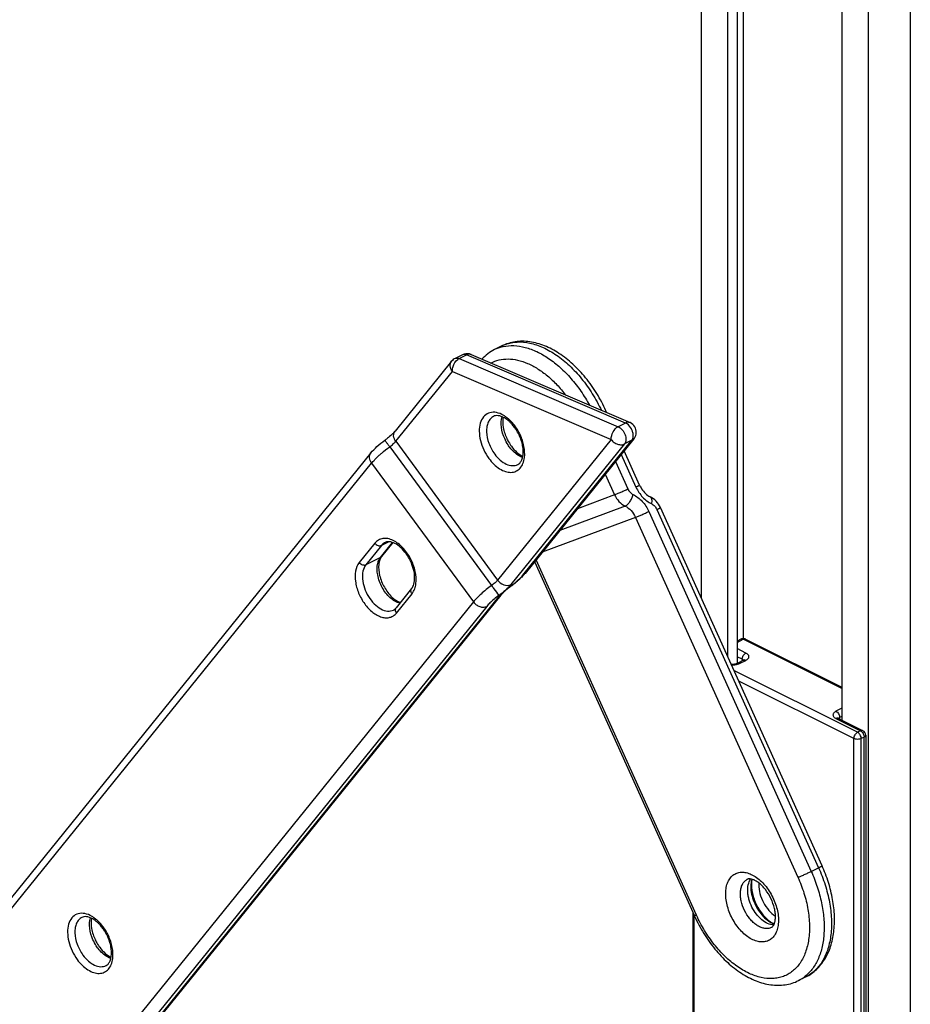
# Model space of a CAD drawing. Units: millimetres. Extents: x 2881 to 3722, y -9 to 585.
# Drawn here: x 3351 to 3437, y 395 to 490 of the extents above; entities that cross this region are included whole.
import ezdxf

# ---------------------------------------------------------------- set-up
doc = ezdxf.new("R2010")
doc.units = ezdxf.units.MM
doc.header["$LTSCALE"] = 23.1
doc.layers.add('COMPONENTI_DI_ASSIEME', color=7, linetype='CONTINUOUS')

msp = doc.modelspace()

# ---------------------------------------------------------------- linework, layer by layer
at = {"layer": 'COMPONENTI_DI_ASSIEME', "color": 7, "linetype": 'Continuous'}
for p, q in [((3419.448, 552.322), (3419.448, 428.657)), ((3420.36, 552.779), (3420.36, 428.018)), ((3416.902, 551.065), (3416.902, 434.301)), ((3437.076, 548.999), (3437.076, 162.751)), ((3433.024, 546.973), (3433.024, 160.725)), ((3430.479, 545.706), (3430.479, 422.504)), ((3420.954, 542.436), (3420.954, 430.385)), ((3397.658, 458.631), (3396.951, 458.277)), ((3393.851, 457.783), (3393.144, 457.429)), ((3394.692, 457.807), (3410.029, 451.231)), ((3392.813, 457.163), (3387.354, 450.41)), ((3407.794, 452.189), (3407.711, 452.373)), ((3410.412, 449.683), (3399.898, 436.676)), ((3385.021, 448.306), (3262.382, 296.59)), ((3410.941, 445.211), (3409.457, 448.502)), ((3428.557, 408.463), (3412.963, 443.035)), ((3387.145, 439.649), (3386.059, 438.306)), ((3400.82, 437.817), (3416.24, 403.631)), ((3397.565, 434.572), (3274.469, 282.291)), ((3388.958, 435.207), (3387.45, 433.342)), ((3420.738, 430.333), (3420.36, 430.145)), ((3421.185, 430.333), (3430.479, 425.686)), ((3420.985, 428.3), (3420.419, 428.018)), ((3432.499, 421.495), (3430.13, 422.679)), ((3432.775, 421.047), (3432.775, 363.457)), ((3416.077, 403.992), (3416.077, 386.263)), ((3427, 397.727), (3426.293, 397.373))]:
    msp.add_line(p, q, dxfattribs=at)
at = {"layer": 'COMPONENTI_DI_ASSIEME', "color": 9, "linetype": 'Continuous'}
for p, q in [((3393.55, 457.42), (3394.257, 457.773)), ((3393.55, 457.42), (3408.887, 450.843)), ((3409.594, 451.197), (3394.257, 457.773)), ((3392.813, 457.163), (3392.813, 457.163)), ((3387.425, 449.428), (3392.884, 456.181)), ((3392.884, 456.181), (3408.22, 449.605)), ((3409.594, 451.197), (3408.887, 450.843)), ((3408.22, 449.605), (3397.249, 436.032)), ((3410.412, 449.682), (3410.409, 449.679)), ((3386.841, 448.902), (3396.666, 435.506)), ((3387.425, 449.428), (3397.249, 436.032)), ((3409.505, 449.17), (3398.534, 435.598)), ((3399.699, 436.517), (3410.213, 449.524)), ((3410.213, 449.524), (3409.505, 449.17)), ((3409.185, 448.165), (3410.606, 445.015)), ((3262.514, 295.684), (3385.092, 447.324)), ((3385.092, 447.324), (3394.916, 433.928)), ((3408.629, 447.476), (3409.82, 444.835)), ((3407.641, 446.254), (3408.537, 444.266)), ((3408.537, 444.266), (3404.951, 442.926)), ((3409.548, 443.178), (3403.253, 440.827)), ((3410.559, 442.09), (3401.556, 438.727)), ((3410.559, 442.09), (3426.231, 407.345)), ((3411.842, 442.659), (3427.514, 407.913)), ((3412.627, 442.839), (3428.221, 408.267)), ((3385.41, 439.602), (3383.903, 437.737)), ((3386.053, 439.385), (3384.545, 437.519)), ((3385.959, 438.227), (3387.118, 439.66)), ((3386.741, 439.729), (3386.053, 439.385)), ((3385.959, 438.227), (3384.545, 437.519)), ((3416.444, 403.689), (3400.968, 438)), ((3398.545, 435.446), (3398.532, 435.465)), ((3274.264, 282.124), (3397.366, 434.413)), ((3387.486, 432.851), (3388.993, 434.716)), ((3394.916, 433.928), (3272.338, 282.288)), ((3396.201, 433.493), (3273.556, 281.771)), ((3420.36, 430.019), (3420.961, 430.319)), ((3430.479, 425.56), (3420.961, 430.319)), ((3421.209, 428.993), (3420.36, 429.418)), ((3420.855, 428.384), (3420.36, 428.631)), ((3420.643, 428.003), (3421.209, 428.286)), ((3420.855, 428.384), (3420.855, 428.236)), ((3431.992, 421.339), (3420.057, 427.306)), ((3431.639, 420.729), (3420.515, 426.291)), ((3430.472, 423.655), (3429.906, 423.372)), ((3429.906, 422.665), (3432.275, 421.48)), ((3430.479, 422.872), (3430.26, 422.762)), ((3430.26, 422.762), (3430.26, 422.614)), ((3432.275, 421.48), (3431.992, 421.339)), ((3431.639, 363.138), (3431.639, 420.729)), ((3432.629, 420.871), (3432.346, 420.729)), ((3432.346, 363.138), (3432.346, 420.729)), ((3432.629, 363.28), (3432.629, 420.871)), ((3427.514, 407.913), (3428.221, 408.267)), ((3416.224, 386.383), (3416.224, 403.631)), ((3423.68, 402.498), (3423.584, 402.456)), ((3423.68, 402.498), (3423.68, 402.498))]:
    msp.add_line(p, q, dxfattribs=at)
for centre, radius, start, end in [((3398.56, 455.057), 3.6, 104.11691, 116.54563), ((3399.259, 455.427), 3.581, 110.17769, 116.55176), ((3398.598, 454.923), 3.739, 102.46105, 104.18939), ((3394.529, 457.427), 0.414, 66.84431, 73.75891), ((3395.154, 448.121), 4.693, 35.38695, 36.25502), ((3401.5, 451.192), 3.865, 216.25521, 217.65494), ((3398.244, 436.178), 0.649, 292.99463, 296.54982), ((3402.802, 427.126), 9.197, 126.22417, 129.85982), ((3392.483, 441.199), 8.254, 306.28329, 307.49197), ((3401.805, 430.579), 5.868, 131.03156, 133.38529), ((3394.722, 438.711), 4.916, 311.08039, 313.87585), ((3393.61, 439.859), 6.514, 313.92537, 315.81404), ((3387.68, 433.156), 0.296, 140.96872, 155.01592), ((3421.792, 406.273), 0.979, 116.58044, 120.25644), ((3425.042, 406.628), 2.596, 176.14476, 180.04285), ((3355.425, 399.755), 4.693, 35.38695, 36.25502), ((3361.771, 402.826), 3.865, 216.25521, 217.65494), ((3424.669, 400.613), 3.624, 296.62731, 308.8755)]:
    msp.add_arc(centre, radius, start, end, dxfattribs=at)
at = {"layer": 'COMPONENTI_DI_ASSIEME', "color": 7, "linetype": 'Continuous'}
for centre, radius, start, end in [((3394.298, 456.888), 1, 76.77339, 116.56554), ((3394.295, 456.882), 1.007, 66.69047, 76.7018), ((3395.628, 448.387), 4.042, 36.24038, 42.06906), ((3395.36, 448.193), 4.373, 30.82987, 36.21453), ((3409.634, 450.311), 1, 356.94455, 66.73102), ((3381.471, 456.228), 8.296, 306.22872, 308.31125), ((3409.626, 450.317), 1.01, 320.80006, 324.88328), ((3401.966, 451.431), 4.195, 215.25849, 216.25436), ((3403.448, 428.754), 8.296, 126.22872, 128.31125), ((3392.468, 443.741), 10.283, 306.23061, 306.69073), ((3392.617, 443.548), 10.039, 306.66191, 309.76387), ((3393.443, 442.558), 8.749, 309.75594, 311.77481), ((3394.44, 441.448), 7.258, 311.74571, 314.14687), ((3403.005, 429.309), 7.586, 128.28399, 130.37444), ((3386.793, 433.873), 0.845, 317.37863, 321.06994), ((3420.962, 429.885), 0.501, 106.36726, 116.55007), ((3420.961, 429.886), 0.5, 63.42931, 106.38025), ((3432.275, 421.047), 0.5, 359.99288, 63.43587), ((3421.513, 406.831), 0.355, 110.46664, 116.54247), ((3429.705, 409.704), 14.771, 204.27764, 204.421), ((3355.9, 400.021), 4.042, 36.24038, 42.06906), ((3355.632, 399.827), 4.373, 30.82987, 36.21453), ((3362.237, 403.065), 4.195, 215.25849, 216.25436)]:
    msp.add_arc(centre, radius, start, end, dxfattribs=at)
for points, knots in [([(3396.951, 458.277), (3396.724, 458.164), (3396.287, 457.893), (3395.907, 457.549), (3395.732, 457.362)], [0, 0, 0, 0, 0.497936, 1, 1, 1, 1]), ([(3407.711, 452.373), (3407.451, 452.949), (3406.862, 454.06), (3405.79, 455.577), (3404.568, 456.887), (3403.234, 457.938), (3401.828, 458.688), (3400.606, 459.031), (3399.648, 459.102), (3398.953, 459.053), (3398.283, 458.902), (3397.86, 458.732), (3397.658, 458.631)], [0, 0, 0, 0, 0.145068, 0.287807, 0.425177, 0.554892, 0.675922, 0.788815, 0.842942, 0.895936, 0.948128, 1, 1, 1, 1]), ([(3398.354, 451.368), (3398.217, 451.489), (3397.976, 451.67), (3397.615, 451.841), (3397.325, 451.913), (3397.073, 451.912), (3396.927, 451.866), (3396.865, 451.835)], [0, 0, 0, 0, 0.332731, 0.546191, 0.72591, 0.873605, 1, 1, 1, 1]), ([(3397.79, 451.756), (3397.728, 451.432), (3397.76, 450.697), (3397.99, 450.01), (3398.158, 449.66)], [0, 0, 0, 0, 0.459071, 1, 1, 1, 1]), ([(3398.629, 451.096), (3398.606, 451.12), (3398.519, 451.215), (3398.426, 451.305), (3398.354, 451.368)], [0, 0, 0, 0, 0.25578, 1, 1, 1, 1]), ([(3387.161, 450.198), (3387.122, 450.16), (3386.948, 449.992), (3386.762, 449.835), (3386.614, 449.718)], [0, 0, 0, 0, 0.223062, 1, 1, 1, 1]), ([(3387.354, 450.41), (3387.342, 450.395), (3387.28, 450.321), (3387.214, 450.252), (3387.161, 450.198)], [0, 0, 0, 0, 0.206373, 1, 1, 1, 1]), ([(3398.158, 449.66), (3398.186, 449.602), (3398.299, 449.378), (3398.431, 449.163), (3398.54, 449.009)], [0, 0, 0, 0, 0.252061, 1, 1, 1, 1]), ([(3399.191, 447.184), (3399.263, 447.22), (3399.408, 447.331), (3399.574, 447.586), (3399.689, 447.937), (3399.733, 448.371), (3399.699, 448.866), (3399.584, 449.394), (3399.39, 449.926), (3399.214, 450.268), (3399.115, 450.434)], [0, 0, 0, 0, 0.068467, 0.151388, 0.254703, 0.378715, 0.520107, 0.674174, 0.83586, 1, 1, 1, 1]), ([(3385.021, 448.306), (3385.199, 448.526), (3385.634, 448.959), (3386.11, 449.342), (3386.374, 449.536)], [0, 0, 0, 0, 0.464134, 1, 1, 1, 1]), ([(3398.582, 448.95), (3398.739, 448.736), (3399.068, 448.365), (3399.474, 448.073), (3399.679, 447.973)], [0, 0, 0, 0, 0.537876, 1, 1, 1, 1]), ([(3410.941, 445.211), (3411, 445.081), (3411.249, 444.624), (3411.643, 444.233), (3411.983, 444.067)], [0, 0, 0, 0, 0.274589, 1, 1, 1, 1]), ([(3412.963, 443.035), (3412.863, 443.256), (3412.593, 443.667), (3412.198, 443.963), (3411.983, 444.067)], [0, 0, 0, 0, 0.504299, 1, 1, 1, 1]), ([(3386.82, 439.731), (3386.779, 439.735), (3386.634, 439.741), (3386.486, 439.708), (3386.392, 439.661)], [0, 0, 0, 0, 0.282286, 1, 1, 1, 1]), ([(3388.958, 435.207), (3389.06, 435.333), (3389.216, 435.689), (3389.274, 436.328), (3389.163, 437.081), (3388.883, 437.861), (3388.461, 438.585), (3387.942, 439.176), (3387.392, 439.577), (3386.997, 439.714), (3386.82, 439.731)], [0, 0, 0, 0, 0.086234, 0.201161, 0.338634, 0.488728, 0.640464, 0.782747, 0.905198, 1, 1, 1, 1]), ([(3386.059, 438.306), (3386.048, 438.292), (3386, 438.23), (3385.961, 438.161), (3385.935, 438.107)], [0, 0, 0, 0, 0.234644, 1, 1, 1, 1]), ([(3385.786, 437.56), (3385.745, 437.202), (3385.829, 436.416), (3386.275, 435.321), (3386.963, 434.405), (3387.57, 433.969), (3387.875, 433.859)], [0, 0, 0, 0, 0.241035, 0.516274, 0.783046, 1, 1, 1, 1]), ([(3385.935, 438.107), (3385.916, 438.069), (3385.842, 437.895), (3385.803, 437.706), (3385.786, 437.56)], [0, 0, 0, 0, 0.223159, 1, 1, 1, 1]), ([(3399.898, 436.676), (3399.869, 436.64), (3399.742, 436.489), (3399.604, 436.346), (3399.495, 436.24)], [0, 0, 0, 0, 0.233233, 1, 1, 1, 1]), ([(3397.565, 434.572), (3397.571, 434.579), (3397.597, 434.611), (3397.624, 434.641), (3397.645, 434.665)], [0, 0, 0, 0, 0.223973, 1, 1, 1, 1]), ([(3397.645, 434.665), (3397.654, 434.674), (3397.691, 434.715), (3397.729, 434.754), (3397.759, 434.784)], [0, 0, 0, 0, 0.232084, 1, 1, 1, 1]), ([(3397.759, 434.784), (3397.783, 434.808), (3397.891, 434.913), (3398.003, 435.013), (3398.091, 435.088)], [0, 0, 0, 0, 0.228584, 1, 1, 1, 1]), ([(3387.21, 433.145), (3387.229, 433.154), (3387.304, 433.196), (3387.371, 433.253), (3387.415, 433.301)], [0, 0, 0, 0, 0.240115, 1, 1, 1, 1]), ([(3419.774, 427.933), (3419.895, 427.919), (3420.074, 427.921), (3420.29, 427.966), (3420.382, 427.999), (3420.419, 428.018)], [0, 0, 0, 0, 0.556798, 0.807002, 1, 1, 1, 1]), ([(3420.985, 428.3), (3421, 428.308), (3421.02, 428.319), (3421.038, 428.333), (3421.042, 428.337)], [0, 0, 0, 0, 0.737549, 1, 1, 1, 1]), ([(3430.082, 422.702), (3430.08, 422.705), (3430.077, 422.71), (3430.075, 422.712), (3430.072, 422.715), (3430.074, 422.714), (3430.077, 422.711), (3430.084, 422.706), (3430.095, 422.698), (3430.111, 422.689), (3430.123, 422.682), (3430.13, 422.679)], [0, 0, 0, 0, 0.115178, 0.178446, 0.189075, 0.192448, 0.241375, 0.34749, 0.510973, 0.72931, 1, 1, 1, 1]), ([(3427, 397.727), (3427.187, 397.82), (3427.547, 398.035), (3428.202, 398.572), (3428.884, 399.434), (3429.438, 400.68), (3429.738, 402.09), (3429.793, 403.621), (3429.612, 405.228), (3429.204, 406.865), (3428.795, 407.935), (3428.557, 408.463)], [0, 0, 0, 0, 0.052606, 0.10546, 0.213311, 0.326406, 0.446776, 0.57528, 0.711488, 0.85384, 1, 1, 1, 1]), ([(3421.462, 407.183), (3421.455, 407.182), (3421.43, 407.177), (3421.406, 407.17), (3421.389, 407.164)], [0, 0, 0, 0, 0.274185, 1, 1, 1, 1]), ([(3423.743, 402.538), (3423.78, 402.567), (3423.858, 402.655), (3423.957, 402.845), (3424.035, 403.122), (3424.071, 403.478), (3424.052, 403.895), (3423.944, 404.519), (3423.66, 405.307), (3423.221, 406.024), (3422.797, 406.51), (3422.474, 406.799), (3422.16, 407.009), (3421.877, 407.138), (3421.647, 407.192), (3421.515, 407.192), (3421.462, 407.183)], [0, 0, 0, 0, 0.023895, 0.059066, 0.107794, 0.168878, 0.240088, 0.318946, 0.489519, 0.661603, 0.742357, 0.816249, 0.880786, 0.933605, 0.973016, 1, 1, 1, 1]), ([(3421.794, 407.158), (3421.736, 407.01), (3421.664, 406.645), (3421.685, 406.034), (3421.841, 405.339), (3422.127, 404.633), (3422.519, 403.979), (3422.981, 403.437), (3423.403, 403.096), (3423.727, 402.921), (3423.877, 402.865), (3423.947, 402.845)], [0, 0, 0, 0, 0.09122, 0.211293, 0.350631, 0.49951, 0.648439, 0.787928, 0.908252, 0.958269, 1, 1, 1, 1]), ([(3358.625, 403.002), (3358.489, 403.123), (3358.247, 403.304), (3357.886, 403.475), (3357.596, 403.547), (3357.345, 403.547), (3357.199, 403.501), (3357.137, 403.47)], [0, 0, 0, 0, 0.332731, 0.546191, 0.72591, 0.873605, 1, 1, 1, 1]), ([(3358.061, 403.39), (3358, 403.066), (3358.031, 402.332), (3358.262, 401.644), (3358.43, 401.294)], [0, 0, 0, 0, 0.459071, 1, 1, 1, 1]), ([(3416.255, 403.597), (3416.516, 403.023), (3417.106, 401.916), (3418.178, 400.406), (3419.399, 399.103), (3420.731, 398.057), (3422.134, 397.312), (3423.352, 396.972), (3424.308, 396.902), (3425.002, 396.951), (3425.67, 397.103), (3426.092, 397.272), (3426.293, 397.373)], [0, 0, 0, 0, 0.145116, 0.287849, 0.425182, 0.554856, 0.67586, 0.788753, 0.842889, 0.895898, 0.948108, 1, 1, 1, 1]), ([(3358.9, 402.73), (3358.878, 402.754), (3358.79, 402.849), (3358.697, 402.939), (3358.625, 403.002)], [0, 0, 0, 0, 0.25578, 1, 1, 1, 1]), ([(3359.463, 398.819), (3359.535, 398.855), (3359.68, 398.965), (3359.846, 399.221), (3359.96, 399.571), (3360.005, 400.006), (3359.971, 400.5), (3359.855, 401.028), (3359.662, 401.56), (3359.486, 401.903), (3359.387, 402.069)], [0, 0, 0, 0, 0.068467, 0.151388, 0.254703, 0.378715, 0.520107, 0.674174, 0.83586, 1, 1, 1, 1]), ([(3423.68, 402.498), (3423.685, 402.5), (3423.707, 402.512), (3423.728, 402.526), (3423.743, 402.538)], [0, 0, 0, 0, 0.231642, 1, 1, 1, 1]), ([(3358.43, 401.294), (3358.457, 401.237), (3358.571, 401.012), (3358.703, 400.797), (3358.811, 400.644)], [0, 0, 0, 0, 0.252061, 1, 1, 1, 1]), ([(3358.854, 400.584), (3359.011, 400.371), (3359.34, 399.999), (3359.746, 399.708), (3359.95, 399.607)], [0, 0, 0, 0, 0.537876, 1, 1, 1, 1])]:
    msp.add_open_spline(points, degree=3, knots=knots, dxfattribs=at)
at = {"layer": 'COMPONENTI_DI_ASSIEME', "color": 9, "linetype": 'Continuous'}
for points, knots in [([(3397.791, 458.574), (3398.126, 458.648), (3398.845, 458.706), (3399.953, 458.528), (3401.089, 458.101), (3402.223, 457.439), (3403.326, 456.562), (3404.368, 455.495), (3405.319, 454.267), (3405.873, 453.37), (3406.129, 452.903)], [0, 0, 0, 0, 0.096114, 0.199392, 0.311847, 0.434123, 0.565731, 0.705309, 0.850867, 1, 1, 1, 1]), ([(3398.023, 458.789), (3398.2, 458.854), (3398.57, 458.957), (3399.357, 459.054), (3400.418, 458.954), (3401.705, 458.508), (3402.993, 457.761), (3404.236, 456.739), (3405.395, 455.479), (3406.426, 454.028), (3407.004, 452.968), (3407.264, 452.419)], [0, 0, 0, 0, 0.046592, 0.094349, 0.195332, 0.306345, 0.428493, 0.561182, 0.70256, 0.849906, 1, 1, 1, 1]), ([(3392.889, 456.361), (3392.899, 456.456), (3392.978, 456.821), (3393.192, 457.167), (3393.414, 457.335)], [0, 0, 0, 0, 0.255156, 1, 1, 1, 1]), ([(3393.144, 457.429), (3393.165, 457.44), (3393.261, 457.477), (3393.369, 457.473), (3393.445, 457.455)], [0, 0, 0, 0, 0.238989, 1, 1, 1, 1]), ([(3394.257, 457.773), (3394.189, 457.802), (3394.052, 457.84), (3393.909, 457.812), (3393.851, 457.783)], [0, 0, 0, 0, 0.531743, 1, 1, 1, 1]), ([(3394.645, 457.824), (3394.615, 457.833), (3394.484, 457.856), (3394.348, 457.819), (3394.257, 457.773)], [0, 0, 0, 0, 0.233373, 1, 1, 1, 1]), ([(3396.608, 456.986), (3396.855, 457.119), (3397.396, 457.322), (3398.281, 457.412), (3399.218, 457.291), (3400.181, 456.965), (3401.148, 456.448), (3402.096, 455.752), (3403.003, 454.895), (3403.554, 454.242), (3403.818, 453.895)], [0, 0, 0, 0, 0.099135, 0.201923, 0.311732, 0.430696, 0.559663, 0.698385, 0.845749, 1, 1, 1, 1]), ([(3392.884, 456.181), (3392.773, 456.332), (3392.658, 456.598), (3392.687, 456.952), (3392.763, 457.102), (3392.813, 457.163)], [0, 0, 0, 0, 0.534994, 0.774255, 1, 1, 1, 1]), ([(3397.65, 452.03), (3397.439, 452.133), (3397.01, 452.273), (3396.348, 452.195), (3395.828, 451.79), (3395.531, 451.149), (3395.449, 450.357), (3395.574, 449.478), (3395.893, 448.588), (3396.221, 448.03), (3396.412, 447.771)], [0, 0, 0, 0, 0.113651, 0.212649, 0.3095, 0.418203, 0.545388, 0.689577, 0.84415, 1, 1, 1, 1]), ([(3396.865, 451.835), (3396.755, 451.78), (3396.547, 451.619), (3396.329, 451.27), (3396.204, 450.833), (3396.165, 450.14), (3396.369, 449.208), (3396.735, 448.518), (3396.969, 448.199)], [0, 0, 0, 0, 0.091851, 0.19101, 0.302084, 0.426272, 0.705331, 1, 1, 1, 1]), ([(3397.933, 449.686), (3397.777, 450.039), (3397.572, 450.736), (3397.598, 451.477), (3397.696, 451.794)], [0, 0, 0, 0, 0.537733, 1, 1, 1, 1]), ([(3397.996, 451.828), (3397.967, 451.848), (3397.856, 451.921), (3397.739, 451.987), (3397.65, 452.03)], [0, 0, 0, 0, 0.256996, 1, 1, 1, 1]), ([(3398.332, 451.566), (3398.305, 451.59), (3398.197, 451.682), (3398.083, 451.769), (3397.996, 451.828)], [0, 0, 0, 0, 0.255954, 1, 1, 1, 1]), ([(3398.938, 450.896), (3398.892, 450.958), (3398.708, 451.197), (3398.5, 451.417), (3398.332, 451.566)], [0, 0, 0, 0, 0.256773, 1, 1, 1, 1]), ([(3407.579, 452.283), (3407.599, 452.294), (3407.633, 452.313), (3407.675, 452.339), (3407.7, 452.357), (3407.71, 452.367), (3407.712, 452.372), (3407.711, 452.373)], [0, 0, 0, 0, 0.421063, 0.729541, 0.920729, 0.97259, 1, 1, 1, 1]), ([(3399.423, 450.077), (3399.392, 450.144), (3399.261, 450.407), (3399.107, 450.659), (3398.979, 450.838)], [0, 0, 0, 0, 0.251744, 1, 1, 1, 1]), ([(3408.22, 449.605), (3408.209, 449.855), (3408.34, 450.344), (3408.676, 450.738), (3408.887, 450.843)], [0, 0, 0, 0, 0.51582, 1, 1, 1, 1]), ([(3408.887, 450.843), (3409.035, 450.78), (3409.308, 450.547), (3409.567, 450.09), (3409.671, 449.6), (3409.591, 449.276), (3409.505, 449.17)], [0, 0, 0, 0, 0.246306, 0.52726, 0.79141, 1, 1, 1, 1]), ([(3410.028, 451.231), (3409.964, 451.259), (3409.809, 451.28), (3409.664, 451.232), (3409.594, 451.197)], [0, 0, 0, 0, 0.470633, 1, 1, 1, 1]), ([(3409.752, 451.107), (3409.739, 451.116), (3409.688, 451.15), (3409.635, 451.179), (3409.594, 451.197)], [0, 0, 0, 0, 0.260866, 1, 1, 1, 1]), ([(3410.253, 450.423), (3410.227, 450.493), (3410.11, 450.752), (3409.923, 450.986), (3409.752, 451.107)], [0, 0, 0, 0, 0.261515, 1, 1, 1, 1]), ([(3387.425, 449.428), (3387.314, 449.579), (3387.199, 449.845), (3387.228, 450.199), (3387.304, 450.349), (3387.354, 450.41)], [0, 0, 0, 0, 0.534983, 0.774232, 1, 1, 1, 1]), ([(3398.383, 448.906), (3398.339, 448.966), (3398.168, 449.214), (3398.025, 449.479), (3397.933, 449.686)], [0, 0, 0, 0, 0.246848, 1, 1, 1, 1]), ([(3399.845, 447.87), (3399.889, 448.226), (3399.838, 448.994), (3399.593, 449.718), (3399.423, 450.077)], [0, 0, 0, 0, 0.473879, 1, 1, 1, 1]), ([(3408.22, 449.605), (3408.297, 449.5), (3408.483, 449.315), (3408.822, 449.135), (3409.178, 449.072), (3409.409, 449.122), (3409.505, 449.17)], [0, 0, 0, 0, 0.267008, 0.531426, 0.778004, 1, 1, 1, 1]), ([(3410.213, 449.524), (3410.236, 449.553), (3410.326, 449.699), (3410.347, 449.878), (3410.341, 450.01)], [0, 0, 0, 0, 0.220877, 1, 1, 1, 1]), ([(3410.341, 450.01), (3410.339, 450.043), (3410.326, 450.184), (3410.29, 450.323), (3410.253, 450.423)], [0, 0, 0, 0, 0.23905, 1, 1, 1, 1]), ([(3385.83, 448.083), (3385.907, 448.153), (3386.234, 448.438), (3386.575, 448.707), (3386.841, 448.902)], [0, 0, 0, 0, 0.239472, 1, 1, 1, 1]), ([(3386.841, 448.902), (3386.78, 448.986), (3386.691, 449.107), (3386.579, 449.259), (3386.511, 449.352), (3386.461, 449.419), (3386.429, 449.463), (3386.41, 449.489), (3386.395, 449.508), (3386.385, 449.524), (3386.378, 449.529), (3386.375, 449.537), (3386.374, 449.536)], [0, 0, 0, 0, 0.39728, 0.57026, 0.718885, 0.839133, 0.887509, 0.927626, 0.959182, 0.981874, 0.995478, 1, 1, 1, 1]), ([(3386.841, 448.902), (3386.958, 448.987), (3387.163, 449.152), (3387.351, 449.336), (3387.425, 449.428)], [0, 0, 0, 0, 0.551249, 1, 1, 1, 1]), ([(3399.658, 447.873), (3399.547, 447.912), (3399.075, 448.136), (3398.686, 448.511), (3398.44, 448.831)], [0, 0, 0, 0, 0.22458, 1, 1, 1, 1]), ([(3385.092, 447.324), (3384.981, 447.474), (3384.866, 447.74), (3384.896, 448.095), (3384.972, 448.244), (3385.021, 448.306)], [0, 0, 0, 0, 0.534983, 0.774232, 1, 1, 1, 1]), ([(3385.297, 447.56), (3385.336, 447.603), (3385.508, 447.783), (3385.688, 447.955), (3385.83, 448.083)], [0, 0, 0, 0, 0.231796, 1, 1, 1, 1]), ([(3396.412, 447.771), (3396.695, 447.384), (3397.19, 446.879), (3397.974, 446.494), (3398.527, 446.4), (3399.038, 446.509), (3399.453, 446.822), (3399.733, 447.297), (3399.82, 447.671), (3399.845, 447.87)], [0, 0, 0, 0, 0.304987, 0.435849, 0.550979, 0.655479, 0.759064, 0.871895, 1, 1, 1, 1]), ([(3396.969, 448.199), (3397.125, 447.986), (3397.461, 447.611), (3398.045, 447.211), (3398.646, 447.035), (3399.034, 447.106), (3399.191, 447.184)], [0, 0, 0, 0, 0.301926, 0.570631, 0.799697, 1, 1, 1, 1]), ([(3385.092, 447.324), (3385.107, 447.343), (3385.174, 447.423), (3385.243, 447.502), (3385.297, 447.56)], [0, 0, 0, 0, 0.235828, 1, 1, 1, 1]), ([(3408.537, 444.266), (3408.63, 444.301), (3408.835, 444.384), (3409.158, 444.523), (3409.494, 444.677), (3409.716, 444.783), (3409.82, 444.835)], [0, 0, 0, 0, 0.21025, 0.474001, 0.751269, 1, 1, 1, 1]), ([(3409.82, 444.835), (3409.874, 444.717), (3410.013, 444.502), (3410.216, 444.344), (3410.326, 444.291)], [0, 0, 0, 0, 0.516501, 1, 1, 1, 1]), ([(3410.606, 445.015), (3410.654, 445.039), (3410.722, 445.074), (3410.806, 445.119), (3410.855, 445.147), (3410.892, 445.169), (3410.92, 445.188), (3410.935, 445.199), (3410.943, 445.209), (3410.941, 445.211)], [0, 0, 0, 0, 0.415659, 0.58658, 0.729665, 0.843268, 0.926142, 0.97774, 1, 1, 1, 1]), ([(3410.606, 445.015), (3410.766, 444.66), (3411.183, 444.016), (3411.794, 443.542), (3412.122, 443.383)], [0, 0, 0, 0, 0.516499, 1, 1, 1, 1]), ([(3408.537, 444.266), (3408.644, 444.03), (3408.922, 443.6), (3409.33, 443.284), (3409.548, 443.178)], [0, 0, 0, 0, 0.516501, 1, 1, 1, 1]), ([(3409.548, 443.178), (3409.589, 443.193), (3409.672, 443.238), (3409.839, 443.368), (3410.031, 443.597), (3410.214, 443.924), (3410.298, 444.167), (3410.326, 444.291)], [0, 0, 0, 0, 0.093188, 0.200766, 0.451455, 0.728577, 1, 1, 1, 1]), ([(3410.326, 444.291), (3410.653, 444.132), (3411.265, 443.658), (3411.682, 443.014), (3411.842, 442.659)], [0, 0, 0, 0, 0.483499, 1, 1, 1, 1]), ([(3412.122, 443.383), (3412.139, 443.461), (3412.161, 443.608), (3412.154, 443.786), (3412.121, 443.905), (3412.086, 443.976), (3412.041, 444.032), (3412.003, 444.058), (3411.983, 444.067)], [0, 0, 0, 0, 0.322366, 0.595666, 0.712402, 0.816707, 0.91114, 1, 1, 1, 1]), ([(3409.548, 443.178), (3409.767, 443.072), (3410.174, 442.756), (3410.452, 442.327), (3410.559, 442.09)], [0, 0, 0, 0, 0.483499, 1, 1, 1, 1]), ([(3412.122, 443.383), (3412.231, 443.33), (3412.435, 443.172), (3412.574, 442.957), (3412.627, 442.839)], [0, 0, 0, 0, 0.483499, 1, 1, 1, 1]), ([(3412.627, 442.839), (3412.675, 442.863), (3412.744, 442.898), (3412.827, 442.943), (3412.876, 442.97), (3412.914, 442.993), (3412.942, 443.012), (3412.956, 443.023), (3412.964, 443.032), (3412.963, 443.035)], [0, 0, 0, 0, 0.415659, 0.58658, 0.729665, 0.843268, 0.926142, 0.97774, 1, 1, 1, 1]), ([(3410.559, 442.09), (3410.651, 442.125), (3410.857, 442.208), (3411.179, 442.347), (3411.516, 442.5), (3411.738, 442.607), (3411.842, 442.659)], [0, 0, 0, 0, 0.21025, 0.474001, 0.751269, 1, 1, 1, 1]), ([(3387.166, 439.861), (3387.004, 439.939), (3386.68, 440.053), (3386.184, 440.075), (3385.737, 439.924), (3385.505, 439.719), (3385.41, 439.602)], [0, 0, 0, 0, 0.280078, 0.530059, 0.76352, 1, 1, 1, 1]), ([(3385.41, 439.602), (3385.486, 439.499), (3385.686, 439.344), (3385.953, 439.335), (3386.053, 439.385)], [0, 0, 0, 0, 0.533221, 1, 1, 1, 1]), ([(3386.393, 439.661), (3386.295, 439.612), (3386.174, 439.523), (3386.076, 439.414), (3386.053, 439.385)], [0, 0, 0, 0, 0.743744, 1, 1, 1, 1]), ([(3389.37, 435.682), (3389.421, 436.074), (3389.352, 436.925), (3388.9, 438.128), (3388.171, 439.171), (3387.512, 439.695), (3387.166, 439.861)], [0, 0, 0, 0, 0.238844, 0.504511, 0.767647, 1, 1, 1, 1]), ([(3385.688, 437.655), (3385.701, 437.71), (3385.762, 437.913), (3385.862, 438.106), (3385.959, 438.227)], [0, 0, 0, 0, 0.267591, 1, 1, 1, 1]), ([(3383.903, 437.737), (3383.513, 437.255), (3383.434, 436.322), (3383.639, 435.343), (3383.897, 434.587), (3384.377, 433.726), (3385.032, 433.021), (3385.618, 432.632), (3386.049, 432.45), (3386.47, 432.376), (3386.867, 432.418), (3387.219, 432.578), (3387.406, 432.752), (3387.486, 432.851)], [0, 0, 0, 0, 0.235058, 0.307955, 0.383731, 0.536547, 0.679556, 0.743984, 0.80261, 0.855714, 0.904625, 0.951787, 1, 1, 1, 1]), ([(3383.903, 437.737), (3383.978, 437.634), (3384.178, 437.479), (3384.445, 437.47), (3384.545, 437.519)], [0, 0, 0, 0, 0.533221, 1, 1, 1, 1]), ([(3384.545, 437.519), (3384.251, 437.155), (3384.139, 436.305), (3384.376, 435.268), (3384.761, 434.44), (3385.299, 433.738), (3385.929, 433.236), (3386.594, 432.993), (3387.037, 433.058), (3387.21, 433.145)], [0, 0, 0, 0, 0.227169, 0.369801, 0.519703, 0.665116, 0.795579, 0.905711, 1, 1, 1, 1]), ([(3387.82, 433.79), (3387.477, 433.878), (3386.794, 434.315), (3386.06, 435.292), (3385.623, 436.456), (3385.597, 437.29), (3385.688, 437.655)], [0, 0, 0, 0, 0.223775, 0.490393, 0.762671, 1, 1, 1, 1]), ([(3399.206, 436.011), (3399.255, 436.055), (3399.428, 436.215), (3399.592, 436.385), (3399.699, 436.517)], [0, 0, 0, 0, 0.27961, 1, 1, 1, 1]), ([(3389.293, 435.308), (3389.302, 435.338), (3389.335, 435.461), (3389.358, 435.586), (3389.37, 435.682)], [0, 0, 0, 0, 0.242858, 1, 1, 1, 1]), ([(3396.666, 435.506), (3396.316, 435.25), (3395.703, 434.756), (3395.138, 434.202), (3394.916, 433.928)], [0, 0, 0, 0, 0.551249, 1, 1, 1, 1]), ([(3397.249, 436.032), (3397.175, 435.941), (3396.987, 435.756), (3396.783, 435.591), (3396.666, 435.506)], [0, 0, 0, 0, 0.448751, 1, 1, 1, 1]), ([(3396.666, 435.506), (3396.743, 435.401), (3396.977, 435.081), (3397.212, 434.762), (3397.368, 434.545)], [0, 0, 0, 0, 0.327953, 1, 1, 1, 1]), ([(3397.249, 436.032), (3397.395, 435.833), (3397.782, 435.529), (3398.296, 435.495), (3398.498, 435.581)], [0, 0, 0, 0, 0.530652, 1, 1, 1, 1]), ([(3397.952, 435.006), (3397.998, 435.045), (3398.187, 435.203), (3398.382, 435.355), (3398.532, 435.465)], [0, 0, 0, 0, 0.243009, 1, 1, 1, 1]), ([(3398.534, 435.598), (3398.516, 435.575), (3398.435, 435.479), (3398.349, 435.388), (3398.281, 435.319)], [0, 0, 0, 0, 0.228898, 1, 1, 1, 1]), ([(3398.532, 435.465), (3398.592, 435.509), (3398.823, 435.683), (3399.047, 435.867), (3399.206, 436.011)], [0, 0, 0, 0, 0.257142, 1, 1, 1, 1]), ([(3388.993, 434.716), (3388.938, 434.792), (3388.861, 434.958), (3388.908, 435.145), (3388.958, 435.207)], [0, 0, 0, 0, 0.539373, 1, 1, 1, 1]), ([(3388.993, 434.716), (3389.026, 434.757), (3389.156, 434.938), (3389.245, 435.146), (3389.293, 435.308)], [0, 0, 0, 0, 0.236491, 1, 1, 1, 1]), ([(3397.366, 434.413), (3397.393, 434.447), (3397.522, 434.597), (3397.662, 434.738), (3397.774, 434.844)], [0, 0, 0, 0, 0.221837, 1, 1, 1, 1]), ([(3397.952, 435.006), (3397.918, 434.975), (3397.771, 434.854), (3397.621, 434.737), (3397.507, 434.65)], [0, 0, 0, 0, 0.243038, 1, 1, 1, 1]), ([(3394.916, 433.928), (3394.993, 433.823), (3395.179, 433.638), (3395.517, 433.458), (3395.874, 433.395), (3396.105, 433.445), (3396.201, 433.493)], [0, 0, 0, 0, 0.266899, 0.531245, 0.77785, 1, 1, 1, 1]), ([(3396.908, 434.186), (3396.769, 434.07), (3396.523, 433.85), (3396.295, 433.61), (3396.201, 433.493)], [0, 0, 0, 0, 0.54765, 1, 1, 1, 1]), ([(3387.486, 432.851), (3387.438, 432.916), (3387.37, 433.056), (3387.383, 433.217), (3387.412, 433.281)], [0, 0, 0, 0, 0.534177, 1, 1, 1, 1]), ([(3420.961, 430.319), (3420.924, 430.338), (3420.849, 430.363), (3420.769, 430.349), (3420.738, 430.333)], [0, 0, 0, 0, 0.536288, 1, 1, 1, 1]), ([(3421.185, 430.333), (3421.153, 430.349), (3421.073, 430.363), (3420.998, 430.338), (3420.961, 430.319)], [0, 0, 0, 0, 0.463661, 1, 1, 1, 1]), ([(3420.855, 428.384), (3420.855, 428.444), (3420.876, 428.569), (3420.952, 428.744), (3421.062, 428.893), (3421.158, 428.968), (3421.209, 428.993)], [0, 0, 0, 0, 0.246823, 0.511783, 0.770296, 1, 1, 1, 1]), ([(3421.209, 428.286), (3421.252, 428.308), (3421.331, 428.355), (3421.426, 428.441), (3421.487, 428.537), (3421.509, 428.64), (3421.487, 428.743), (3421.426, 428.839), (3421.331, 428.925), (3421.252, 428.972), (3421.209, 428.993)], [0, 0, 0, 0, 0.151229, 0.282754, 0.396707, 0.5, 0.603293, 0.717246, 0.848771, 1, 1, 1, 1]), ([(3419.807, 427.861), (3419.85, 427.858), (3420.022, 427.853), (3420.195, 427.869), (3420.32, 427.895)], [0, 0, 0, 0, 0.253588, 1, 1, 1, 1]), ([(3420.32, 427.895), (3420.35, 427.902), (3420.46, 427.928), (3420.568, 427.966), (3420.643, 428.003)], [0, 0, 0, 0, 0.266099, 1, 1, 1, 1]), ([(3420.419, 428.018), (3420.451, 428.034), (3420.531, 428.047), (3420.606, 428.022), (3420.643, 428.003)], [0, 0, 0, 0, 0.463661, 1, 1, 1, 1]), ([(3420.906, 428.354), (3420.902, 428.356), (3420.886, 428.367), (3420.869, 428.377), (3420.855, 428.384)], [0, 0, 0, 0, 0.240844, 1, 1, 1, 1]), ([(3420.947, 428.32), (3420.944, 428.323), (3420.931, 428.335), (3420.917, 428.346), (3420.906, 428.354)], [0, 0, 0, 0, 0.239363, 1, 1, 1, 1]), ([(3420.971, 428.293), (3420.966, 428.3), (3420.958, 428.31), (3420.949, 428.318), (3420.947, 428.32)], [0, 0, 0, 0, 0.741391, 1, 1, 1, 1]), ([(3421.209, 428.286), (3421.172, 428.305), (3421.097, 428.33), (3421.017, 428.316), (3420.985, 428.3)], [0, 0, 0, 0, 0.536339, 1, 1, 1, 1]), ([(3429.906, 423.372), (3429.863, 423.35), (3429.784, 423.304), (3429.689, 423.218), (3429.628, 423.122), (3429.606, 423.018), (3429.628, 422.915), (3429.689, 422.819), (3429.784, 422.733), (3429.863, 422.686), (3429.906, 422.665)], [0, 0, 0, 0, 0.151229, 0.282754, 0.396707, 0.5, 0.603293, 0.717246, 0.848771, 1, 1, 1, 1]), ([(3429.906, 423.372), (3429.956, 423.347), (3430.052, 423.272), (3430.163, 423.122), (3430.239, 422.948), (3430.26, 422.822), (3430.26, 422.762)], [0, 0, 0, 0, 0.229704, 0.488217, 0.753177, 1, 1, 1, 1]), ([(3430.015, 422.698), (3430.006, 422.697), (3429.969, 422.691), (3429.932, 422.678), (3429.906, 422.665)], [0, 0, 0, 0, 0.236249, 1, 1, 1, 1]), ([(3430.13, 422.679), (3430.121, 422.683), (3430.085, 422.698), (3430.045, 422.701), (3430.015, 422.698)], [0, 0, 0, 0, 0.242996, 1, 1, 1, 1]), ([(3430.26, 422.762), (3430.247, 422.756), (3430.204, 422.732), (3430.165, 422.7), (3430.144, 422.672)], [0, 0, 0, 0, 0.279607, 1, 1, 1, 1]), ([(3431.639, 420.729), (3431.639, 420.79), (3431.659, 420.915), (3431.735, 421.089), (3431.846, 421.239), (3431.942, 421.314), (3431.992, 421.339)], [0, 0, 0, 0, 0.246792, 0.511788, 0.770327, 1, 1, 1, 1]), ([(3432.346, 420.729), (3432.346, 420.79), (3432.325, 420.915), (3432.249, 421.089), (3432.138, 421.239), (3432.042, 421.314), (3431.992, 421.339)], [0, 0, 0, 0, 0.246792, 0.511788, 0.770327, 1, 1, 1, 1]), ([(3432.499, 421.495), (3432.467, 421.511), (3432.387, 421.524), (3432.312, 421.499), (3432.275, 421.48)], [0, 0, 0, 0, 0.463661, 1, 1, 1, 1]), ([(3432.275, 421.48), (3432.325, 421.455), (3432.421, 421.38), (3432.532, 421.231), (3432.608, 421.056), (3432.629, 420.931), (3432.629, 420.871)], [0, 0, 0, 0, 0.229673, 0.488194, 0.753167, 1, 1, 1, 1]), ([(3432.346, 420.729), (3432.295, 420.704), (3432.177, 420.667), (3431.992, 420.65), (3431.807, 420.667), (3431.69, 420.704), (3431.639, 420.729)], [0, 0, 0, 0, 0.235399, 0.5, 0.764601, 1, 1, 1, 1]), ([(3432.775, 421.047), (3432.775, 421.031), (3432.768, 420.996), (3432.737, 420.948), (3432.689, 420.905), (3432.65, 420.881), (3432.629, 420.871)], [0, 0, 0, 0, 0.206545, 0.434463, 0.697728, 1, 1, 1, 1]), ([(3420.332, 407.747), (3420.469, 407.798), (3420.775, 407.858), (3421.258, 407.81), (3421.756, 407.633), (3422.253, 407.338), (3422.732, 406.936), (3423.176, 406.441), (3423.568, 405.872), (3423.894, 405.251), (3424.142, 404.601), (3424.303, 403.945), (3424.37, 403.309), (3424.34, 402.715), (3424.214, 402.185), (3423.994, 401.737), (3423.684, 401.392), (3423.423, 401.243), (3423.288, 401.192)], [0, 0, 0, 0, 0.047814, 0.099217, 0.155843, 0.218247, 0.286072, 0.358301, 0.433473, 0.509864, 0.585647, 0.659047, 0.728494, 0.792799, 0.851359, 0.90439, 0.953163, 1, 1, 1, 1]), ([(3426.231, 407.345), (3426.323, 407.379), (3426.529, 407.462), (3426.851, 407.602), (3427.188, 407.755), (3427.409, 407.861), (3427.514, 407.913)], [0, 0, 0, 0, 0.21025, 0.474001, 0.751269, 1, 1, 1, 1]), ([(3427.514, 407.913), (3427.735, 407.422), (3428.122, 406.428), (3428.532, 404.912), (3428.754, 403.422), (3428.783, 402.002), (3428.615, 400.69), (3428.255, 399.524), (3427.708, 398.538), (3427.212, 398.008), (3426.944, 397.791)], [0, 0, 0, 0, 0.14968, 0.295649, 0.435457, 0.56707, 0.689133, 0.801216, 0.904099, 1, 1, 1, 1]), ([(3428.221, 408.267), (3428.463, 407.729), (3428.882, 406.64), (3429.302, 404.98), (3429.496, 403.362), (3429.456, 401.84), (3429.182, 400.465), (3428.678, 399.283), (3428.064, 398.483), (3427.481, 397.999), (3427.164, 397.808), (3427, 397.727)], [0, 0, 0, 0, 0.153011, 0.301581, 0.442759, 0.574221, 0.694653, 0.804135, 0.904548, 0.952617, 1, 1, 1, 1]), ([(3428.221, 408.267), (3428.269, 408.291), (3428.337, 408.326), (3428.421, 408.371), (3428.47, 408.398), (3428.508, 408.421), (3428.535, 408.44), (3428.55, 408.451), (3428.558, 408.46), (3428.557, 408.463)], [0, 0, 0, 0, 0.415659, 0.58658, 0.729665, 0.843268, 0.926142, 0.97774, 1, 1, 1, 1]), ([(3426.231, 407.345), (3426.457, 406.843), (3426.845, 405.827), (3427.224, 404.279), (3427.382, 402.777), (3427.312, 401.374), (3427.016, 400.122), (3426.572, 399.222), (3426.112, 398.638), (3425.727, 398.276), (3425.298, 397.983), (3424.831, 397.765), (3424.33, 397.623), (3423.61, 397.534), (3422.641, 397.63), (3421.464, 398.047), (3420.29, 398.744), (3419.159, 399.695), (3418.112, 400.863), (3417.186, 402.205), (3416.673, 403.183), (3416.444, 403.689)], [0, 0, 0, 0, 0.075724, 0.149085, 0.218509, 0.282796, 0.341337, 0.394352, 0.419201, 0.443239, 0.466788, 0.490211, 0.513881, 0.538152, 0.589535, 0.646143, 0.708528, 0.776332, 0.848537, 0.923669, 1, 1, 1, 1]), ([(3423.288, 401.192), (3423.15, 401.141), (3422.845, 401.081), (3422.362, 401.129), (3421.863, 401.306), (3421.366, 401.601), (3420.887, 402.004), (3420.444, 402.498), (3420.052, 403.067), (3419.725, 403.688), (3419.477, 404.338), (3419.317, 404.994), (3419.25, 405.63), (3419.279, 406.224), (3419.405, 406.755), (3419.625, 407.202), (3419.936, 407.547), (3420.196, 407.697), (3420.332, 407.747)], [0, 0, 0, 0, 0.047814, 0.099217, 0.155843, 0.218247, 0.286072, 0.358301, 0.433473, 0.509864, 0.585647, 0.659047, 0.728494, 0.792799, 0.851359, 0.90439, 0.953163, 1, 1, 1, 1]), ([(3423.584, 402.456), (3423.488, 402.42), (3423.276, 402.378), (3422.94, 402.406), (3422.593, 402.522), (3422.245, 402.719), (3421.908, 402.989), (3421.48, 403.443), (3421.046, 404.124), (3420.773, 404.884), (3420.678, 405.496), (3420.673, 405.924), (3420.733, 406.315), (3420.858, 406.655), (3421.045, 406.931), (3421.211, 407.067), (3421.299, 407.119)], [0, 0, 0, 0, 0.047386, 0.098148, 0.153847, 0.21508, 0.281599, 0.35254, 0.501983, 0.650973, 0.721385, 0.78723, 0.847714, 0.902692, 0.952876, 1, 1, 1, 1]), ([(3423.903, 402.745), (3423.49, 402.75), (3422.964, 403.028), (3422.479, 403.481), (3422.134, 403.881), (3421.777, 404.454), (3421.532, 405.085), (3421.42, 405.6), (3421.35, 406.26), (3421.443, 406.847), (3421.687, 407.18)], [0, 0, 0, 0, 0.220067, 0.286393, 0.355846, 0.500074, 0.64429, 0.713727, 0.780032, 1, 1, 1, 1]), ([(3421.78, 407.124), (3421.773, 407.084), (3421.749, 406.919), (3421.739, 406.753), (3421.739, 406.626)], [0, 0, 0, 0, 0.242045, 1, 1, 1, 1]), ([(3421.739, 406.626), (3421.739, 406.254), (3421.867, 405.481), (3422.253, 404.582), (3422.689, 403.919), (3423.168, 403.357), (3423.601, 403.014), (3423.91, 402.856)], [0, 0, 0, 0, 0.246356, 0.510907, 0.642676, 0.769872, 1, 1, 1, 1]), ([(3422.446, 406.626), (3422.446, 406.338), (3422.538, 405.738), (3422.877, 404.891), (3423.384, 404.141), (3423.825, 403.738), (3424.06, 403.585)], [0, 0, 0, 0, 0.243043, 0.504303, 0.763258, 1, 1, 1, 1]), ([(3357.922, 403.664), (3357.71, 403.767), (3357.282, 403.907), (3356.62, 403.83), (3356.1, 403.425), (3355.803, 402.783), (3355.72, 401.992), (3355.846, 401.112), (3356.164, 400.222), (3356.493, 399.665), (3356.683, 399.405)], [0, 0, 0, 0, 0.113651, 0.212649, 0.3095, 0.418203, 0.545388, 0.689577, 0.84415, 1, 1, 1, 1]), ([(3357.137, 403.47), (3357.027, 403.414), (3356.818, 403.253), (3356.6, 402.904), (3356.476, 402.467), (3356.437, 401.774), (3356.64, 400.842), (3357.006, 400.153), (3357.24, 399.834)], [0, 0, 0, 0, 0.091851, 0.19101, 0.302084, 0.426272, 0.705331, 1, 1, 1, 1]), ([(3358.205, 401.32), (3358.048, 401.673), (3357.844, 402.371), (3357.869, 403.112), (3357.968, 403.428)], [0, 0, 0, 0, 0.537733, 1, 1, 1, 1]), ([(3358.267, 403.463), (3358.239, 403.482), (3358.127, 403.555), (3358.011, 403.621), (3357.922, 403.664)], [0, 0, 0, 0, 0.256996, 1, 1, 1, 1]), ([(3358.604, 403.2), (3358.576, 403.224), (3358.468, 403.317), (3358.355, 403.403), (3358.267, 403.463)], [0, 0, 0, 0, 0.255954, 1, 1, 1, 1]), ([(3359.209, 402.53), (3359.164, 402.592), (3358.979, 402.831), (3358.771, 403.051), (3358.604, 403.2)], [0, 0, 0, 0, 0.256773, 1, 1, 1, 1]), ([(3416.444, 403.689), (3416.416, 403.678), (3416.367, 403.66), (3416.31, 403.642), (3416.275, 403.632), (3416.258, 403.629), (3416.247, 403.628), (3416.241, 403.629), (3416.24, 403.631)], [0, 0, 0, 0, 0.42056, 0.731146, 0.842262, 0.923353, 0.974674, 1, 1, 1, 1]), ([(3359.695, 401.712), (3359.664, 401.778), (3359.532, 402.041), (3359.378, 402.293), (3359.251, 402.472)], [0, 0, 0, 0, 0.251744, 1, 1, 1, 1]), ([(3358.655, 400.541), (3358.611, 400.6), (3358.44, 400.848), (3358.296, 401.114), (3358.205, 401.32)], [0, 0, 0, 0, 0.246848, 1, 1, 1, 1]), ([(3360.116, 399.505), (3360.16, 399.86), (3360.109, 400.628), (3359.865, 401.352), (3359.695, 401.712)], [0, 0, 0, 0, 0.473879, 1, 1, 1, 1]), ([(3359.929, 399.507), (3359.819, 399.547), (3359.346, 399.77), (3358.958, 400.146), (3358.711, 400.465)], [0, 0, 0, 0, 0.22458, 1, 1, 1, 1]), ([(3356.683, 399.405), (3356.966, 399.018), (3357.461, 398.513), (3358.246, 398.129), (3358.798, 398.035), (3359.309, 398.143), (3359.724, 398.456), (3360.004, 398.932), (3360.092, 399.305), (3360.116, 399.505)], [0, 0, 0, 0, 0.304987, 0.435849, 0.550979, 0.655479, 0.759064, 0.871895, 1, 1, 1, 1]), ([(3357.24, 399.834), (3357.397, 399.621), (3357.733, 399.245), (3358.317, 398.845), (3358.917, 398.669), (3359.306, 398.74), (3359.463, 398.819)], [0, 0, 0, 0, 0.301926, 0.570631, 0.799697, 1, 1, 1, 1])]:
    msp.add_open_spline(points, degree=3, knots=knots, dxfattribs=at)
at = {"layer": 'COMPONENTI_DI_ASSIEME', "color": 7, "linetype": 'Continuous'}
for points in [[(3393.144, 457.429), (3393.017, 457.366), (3392.902, 457.273), (3392.813, 457.163)], [(3410.452, 449.736), (3410.558, 449.887), (3410.623, 450.074), (3410.633, 450.258)]]:
    msp.add_open_spline(points, degree=3, dxfattribs=at)
at = {"layer": 'COMPONENTI_DI_ASSIEME', "color": 9, "linetype": 'Continuous'}
for points in [[(3393.414, 457.335), (3393.457, 457.367), (3393.502, 457.396), (3393.55, 457.42)], [(3393.445, 457.455), (3393.481, 457.446), (3393.516, 457.434), (3393.55, 457.42)], [(3392.884, 456.181), (3392.881, 456.241), (3392.883, 456.301), (3392.889, 456.361)], [(3410.409, 449.679), (3410.356, 449.614), (3410.287, 449.561), (3410.213, 449.524)], [(3386.059, 438.306), (3386.032, 438.273), (3385.997, 438.246), (3385.959, 438.227)], [(3399.898, 436.676), (3399.845, 436.61), (3399.775, 436.555), (3399.699, 436.517)], [(3397.565, 434.572), (3397.512, 434.506), (3397.442, 434.451), (3397.366, 434.413)]]:
    msp.add_open_spline(points, degree=3, dxfattribs=at)

doc.saveas('drawing.dxf')
